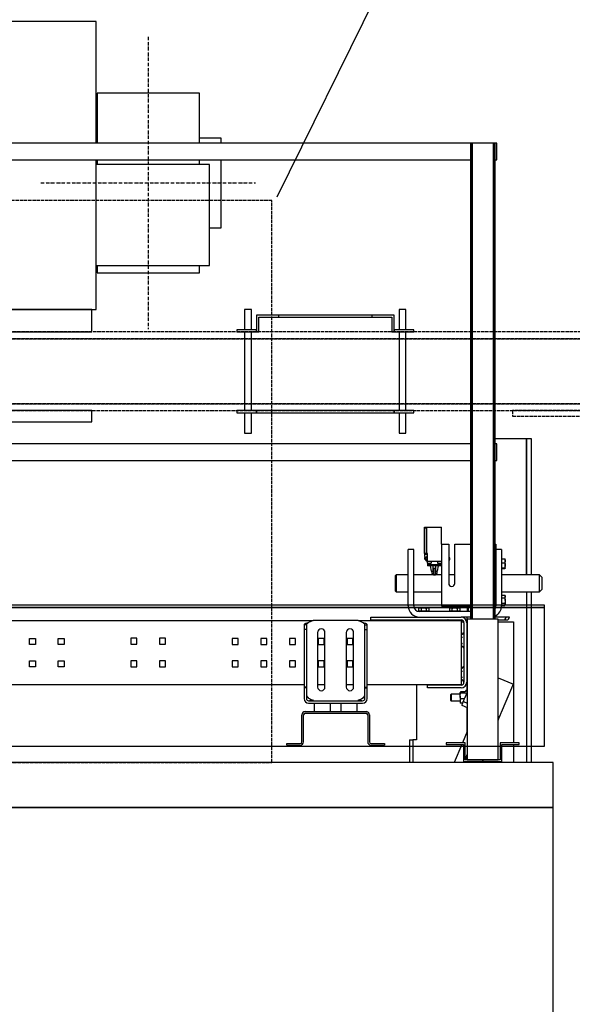
# Model space of a CAD drawing. Extents: x -30 to 50470, y -35 to 12430.
# Drawn here: x 16123 to 17106, y 9797 to 11549 of the extents above; entities that cross this region are included whole.
import ezdxf

# ---------------------------------------------------------------- set-up
doc = ezdxf.new("R2010")
doc.units = 0
doc.header["$LTSCALE"] = 0.5
doc.header["$MEASUREMENT"] = 0
doc.linetypes.add('ACAD_ISO02W100', pattern=[15, 12, -3])
doc.linetypes.add('ACAD_ISO10W100', pattern=[18.5, 12, -3, 0.5, -3])
doc.layers.get('0').update_dxf_attribs({"linetype": 'CONTINUOUS'})
doc.layers.get('DEFPOINTS').update_dxf_attribs({"linetype": 'CONTINUOUS'})
for name, color, linetype in [('1', 1, 'CONTINUOUS'), ('3', 5, 'ACAD_ISO02W100'), ('6', 7, 'CONTINUOUS'), ('7', 6, 'ACAD_ISO10W100'), ('9', 7, 'CONTINUOUS')]:
    doc.layers.add(name, color=color, linetype=linetype)
doc.styles.add('LD', font='ARIALUNI.TTF')
doc.dimstyles.new('LIFT', dxfattribs={"dimtxt": 2, "dimasz": 1.5, "dimexe": 0.6, "dimexo": 0, "dimgap": 0.5, "dimtad": 1, "dimdec": 0, "dimzin": 0, "dimdsep": 46, "dimtxsty": 'LD', "dimcen": 0, "dimdle": 3.5, "dimclrd": 1, "dimclre": 1, "dimclrt": 5, "dimadec": 0, "dimazin": 0, "dimtfac": 1, "dimtdec": 0, "dimtix": 1, "dimtmove": 1, "dimatfit": 3, "dimfxl": 1, "dimtfillclr": 256, "dimtolj": 1, "dimtzin": 0, "dimarcsym": 0})

# ---------------------------------------------------------------- blocks, each defined once
blk = doc.blocks.new('LD_20170331072113_00000003')
for p, q in [((-614.5, 287), (-614.5, 71)), ((-92.5, 287), (-614.5, 287)), ((-92.5, 71), (-92.5, 287)), ((-777, 197.5), (-777, -165.5)), ((-615, 197.5), (-777, 197.5)), ((-615, 71), (-615, 197.5)), ((-91, 80), (-92.5, 80)), ((-92.5, 80), (-92.5, 73.9)), ((-92.5, 73.9), (-92.5, 71)), ((129.5, 80), (91, 80)), ((129.5, 73.9), (129.5, 80)), ((129.5, 71), (129.5, 73.9)), ((-615, -165.5), (-615, 41)), ((-614.5, 41), (-614.5, -225)), ((-92.5, -225), (-92.5, 41)), ((-92.5, 41), (-92.5, 33)), ((129.5, 30.6), (129.5, 41)), ((109, 33), (-92.5, 33)), ((109, -147), (109, 33)), ((129.5, 0), (129.5, 30.6)), ((129.5, -30.6), (129.5, 0)), ((129.5, -56.6), (129.5, -30.6)), ((129.5, -73.9), (129.5, -56.6)), ((109, -80), (129.5, -80)), ((129.5, -80), (129.5, -73.9)), ((-92.5, -147), (109, -147)), ((-777, -165.5), (-677, -165.5)), ((-633, -165.5), (-615, -165.5)), ((-614.5, -225), (-92.5, -225))]:
    blk.add_line(p, q)
blk = doc.blocks.new('LD_20170331072113_00000004')
at = {"layer": '3'}
for p, q in [((2070, 140), (-150, 140)), ((2070, 140), (-150, 140)), ((-150, 128), (2070, 128)), ((2070, 128), (-150, 128)), ((-150, 128), (2070, 128)), ((2070, 128), (-150, 128)), ((-150, 12), (2070, 12)), ((2070, 12), (-150, 12)), ((-150, 12), (2070, 12)), ((2070, 12), (-150, 12)), ((-150, 0), (2070, 0)), ((-150, 0), (2070, 0)), ((1920, 0), (1670, 0)), ((1670, 0), (1670, -10)), ((1670, -10), (1920, -10))]:
    blk.add_line(p, q, dxfattribs=at)
blk = doc.blocks.new('LD_20170331072113_00000006')
for p, q in [((-91, 160), (-91, 147.8)), ((91, 160), (-91, 160)), ((91, 147.8), (91, 160)), ((-91, 147.8), (-91, 113.1)), ((91, 113.1), (91, 147.8)), ((-91, 113.1), (-91, 71)), ((91, 71), (91, 113.1)), ((-91, 41), (-91, 33)), ((91, 33), (91, 41)), ((-91, -147), (-91, -147.8)), ((-91, -147.8), (-91, -160)), ((91, -147.8), (91, -147)), ((91, -160), (91, -147.8)), ((-91, -160), (91, -160))]:
    blk.add_line(p, q)
at = {"layer": '7'}
for p, q in [((0, 260), (0, -260)), ((-191, 0), (191, 0))]:
    blk.add_line(p, q, dxfattribs=at)
blk = doc.blocks.new('LD_20170331072113_00000007')
for p, q in [((-547, 40), (-547, 0)), ((-100, 40), (-547, 40)), ((-100, 0), (-100, 40)), ((172, 40), (171.5, 40)), ((171.5, 40), (171.5, 4)), ((173.3, 40), (172, 40)), ((175.2, 40), (173.3, 40)), ((177.5, 40), (175.2, 40)), ((179.8, 40), (177.5, 40)), ((181.7, 40), (179.8, 40)), ((183, 40), (181.7, 40)), ((183.5, 40), (183, 40)), ((183.5, 4), (183.5, 40)), ((447, 40), (446.5, 40)), ((446.5, 40), (446.5, 4)), ((448.3, 40), (447, 40)), ((450.2, 40), (448.3, 40)), ((452.5, 40), (450.2, 40)), ((454.8, 40), (452.5, 40)), ((456.7, 40), (454.8, 40)), ((458, 40), (456.7, 40)), ((458.5, 40), (458, 40)), ((458.5, 4), (458.5, 40)), ((231.5, 30), (192.5, 30)), ((192.5, 30), (192.5, 0)), ((196.5, 26), (231.5, 26)), ((196.5, 0), (196.5, 26)), ((231.5, 30), (231.5, 26)), ((398.5, 30), (231.5, 30)), ((231.5, 26), (398.5, 26)), ((437.5, 30), (398.5, 30)), ((398.5, 26), (398.5, 30)), ((398.5, 26), (433.5, 26)), ((433.5, 26), (433.5, 0)), ((437.5, 0), (437.5, 30)), ((-547, 0), (-100, 0)), ((157.5, 4), (157.5, 0)), ((192.5, 4), (157.5, 4)), ((157.5, 0), (192.5, 0)), ((171.5, 0), (171.5, -140)), ((183.5, -140), (183.5, 0)), ((192.5, 0), (192.5, 4)), ((192.5, 0), (196.5, 0)), ((433.5, 0), (437.5, 0)), ((437.5, 4), (437.5, 0)), ((472.5, 4), (437.5, 4)), ((437.5, 0), (472.5, 0)), ((446.5, 0), (446.5, -140)), ((458.5, -140), (458.5, 0)), ((472.5, 0), (472.5, 4)), ((-547, -140), (-547, -160)), ((-100, -140), (-547, -140)), ((-100, -160), (-100, -140)), ((192.5, -140), (157.5, -140)), ((157.5, -140), (157.5, -144)), ((192.5, -144), (192.5, -140)), ((437.5, -140), (192.5, -140)), ((192.5, -140), (192.5, -144)), ((437.5, -144), (437.5, -140)), ((472.5, -140), (437.5, -140)), ((437.5, -140), (437.5, -144)), ((472.5, -144), (472.5, -140)), ((157.5, -144), (192.5, -144)), ((171.5, -144), (171.5, -180)), ((183.5, -180), (183.5, -144)), ((192.5, -144), (437.5, -144)), ((437.5, -144), (472.5, -144)), ((446.5, -144), (446.5, -180)), ((458.5, -180), (458.5, -144)), ((-547, -160), (-100, -160)), ((171.5, -180), (172, -180)), ((172, -180), (173.3, -180)), ((173.3, -180), (175.2, -180)), ((175.2, -180), (177.5, -180)), ((177.5, -180), (179.8, -180)), ((179.8, -180), (181.7, -180)), ((181.7, -180), (183, -180)), ((183, -180), (183.5, -180)), ((446.5, -180), (447, -180)), ((447, -180), (448.3, -180)), ((448.3, -180), (450.2, -180)), ((450.2, -180), (452.5, -180)), ((452.5, -180), (454.8, -180)), ((454.8, -180), (456.7, -180)), ((456.7, -180), (458, -180)), ((458, -180), (458.5, -180))]:
    blk.add_line(p, q)
blk = doc.blocks.new('LD_20170331072113_00000016')
for p, q in [((750, 2180), (-750, 2180)), ((750, 2100), (750, 2180)), ((750, 2100), (-750, 2100)), ((-750, 2100), (750, 2100)), ((750, 4), (750, 2100))]:
    blk.add_line(p, q)
blk = doc.blocks.new('LD_20170331072113_00000025')
at = {"layer": '3'}
for p, q in [((-350, 500), (-350, -500)), ((350, 500), (-350, 500)), ((350, -500), (350, 500)), ((-350, -500), (350, -500))]:
    blk.add_line(p, q, dxfattribs=at)
blk = doc.blocks.new('LD_20170331072113_00000028')
for p, q in [((103, 1102), (100, 1102)), ((100, 1102), (100, 1072)), ((106, 1102), (103, 1102)), ((103, 1102), (103, 255)), ((144, 1102), (106, 1102)), ((106, 1102), (106, 255)), ((106, 255), (106, 1102)), ((147, 1102), (144, 1102)), ((144, 1102), (144, 255)), ((144, 255), (144, 1102)), ((147, 255), (147, 1102)), ((1353, 1102), (147, 1102)), ((1356, 1102), (1353, 1102)), ((1353, 1102), (1353, 255)), ((1394, 1102), (1356, 1102)), ((1356, 1102), (1356, 255)), ((1356, 255), (1356, 1102)), ((1397, 1102), (1394, 1102)), ((1394, 1102), (1394, 255)), ((1394, 255), (1394, 1102)), ((1397, 255), (1397, 1102)), ((1400, 1102), (1397, 1102)), ((1400, 1072), (1400, 1102)), ((100, 1072), (103, 1072)), ((147, 1072), (1353, 1072)), ((1397, 1072), (1400, 1072)), ((103, 567), (100, 567)), ((100, 567), (100, 537)), ((1353, 567), (147, 567)), ((1400, 567), (1397, 567)), ((1400, 537), (1400, 567)), ((100, 537), (103, 537)), ((147, 537), (1353, 537)), ((1397, 537), (1400, 537)), ((152.5, 255), (97.5, 255)), ((97.5, 255), (97.5, 5)), ((152.5, 5), (152.5, 255)), ((1402.5, 255), (1347.5, 255)), ((1347.5, 255), (1347.5, 5)), ((1402.5, 5), (1402.5, 255)), ((60, 35), (60, 32)), ((94, 35), (60, 35)), ((60, 32), (91, 32)), ((91, 32), (91, 2)), ((94, 5), (94, 35)), ((190, 35), (156, 35)), ((156, 35), (156, 5)), ((159, 32), (190, 32)), ((159, 2), (159, 32)), ((190, 32), (190, 35)), ((1310, 35), (1310, 32)), ((1344, 35), (1310, 35)), ((1310, 32), (1341, 32)), ((1341, 32), (1341, 2)), ((1344, 5), (1344, 35)), ((1440, 35), (1406, 35)), ((1406, 35), (1406, 5)), ((1409, 32), (1440, 32)), ((1409, 2), (1409, 32)), ((1440, 32), (1440, 35)), ((91, 2), (125, 2)), ((125, 5), (94, 5)), ((97.5, 5), (152.5, 5)), ((156, 5), (125, 5)), ((125, 5), (125, 2)), ((125, 2), (125, 5)), ((125, 2), (159, 2)), ((1341, 2), (1375, 2)), ((1375, 5), (1344, 5)), ((1347.5, 5), (1402.5, 5)), ((1406, 5), (1375, 5)), ((1375, 5), (1375, 2)), ((1375, 2), (1375, 5)), ((1375, 2), (1409, 2))]:
    blk.add_line(p, q)
blk = doc.blocks.new('LD_20170331072113_00000029')
at = {"layer": '1'}
for p, q in [((535, 2460), (-1035, 2460)), ((-1035, 2456), (535, 2456)), ((535, 2456), (-1035, 2456)), ((535, 2456), (535, 2460)), ((535, 2209), (535, 2456)), ((-1035, 2209), (535, 2209))]:
    blk.add_line(p, q, dxfattribs=at)
blk = doc.blocks.new('*D403')
at = {"layer": '9', "color": 1, "lineweight": -2}
for p, q in [((16321.6, 10147.5), (14425.3, 10147.5)), ((14455.3, 8122.5), (14455.3, 10072.5)), ((16321.6, 8047.5), (14425.3, 8047.5))]:
    blk.add_line(p, q, dxfattribs=at)
at = {"layer": '9', "color": 1}
for points in [[(14442.8, 10072.5), (14467.8, 10072.5), (14455.3, 10147.5)], [(14442.8, 8122.5), (14467.8, 8122.5), (14455.3, 8047.5)]]:
    blk.add_solid(points, dxfattribs=at)
at = {"layer": 'DEFPOINTS', "color": 0}
for p in [(14455.3, 10147.5), (16321.6, 10147.5), (16321.6, 8047.5)]:
    blk.add_point(p, dxfattribs=at)
at = {"layer": '9', "color": 5, "insert": (14367.9, 9097.5), "char_height": 100, "attachment_point": 5, "rotation": 90, "style": 'LD'}
blk.add_mtext('\\A1;KABINENHÖHE  2100', dxfattribs=at)
blk = doc.blocks.new('LD_20170331072113_0000003A')
for p, q in [((1251.1, 10660.1), (1771.9, 11714.6)), ((1771.9, 11714.6), (2021.9, 11714.6))]:
    blk.add_line(p, q)
blk.add_solid([(1173.6, 10503.2), (1225, 10673), (1277.3, 10647.2), (1173.6, 10503.2)])
at = {"insert": (2071.9, 11714.6), "char_height": 100, "attachment_point": 4, "style": 'LD'}
blk.add_mtext('\\fArial Unicode MS|b0|i0|u0;\\C256;Schutzbereich\\P700x500xh1000.', dxfattribs=at)
blk = doc.blocks.new('LD_20170330135002_000000CB')
for p, q in [((32, 2615), (-24, 2615)), ((32, 2372.7), (32, 2615)), ((41, 2615), (32, 2615)), ((32, 2615), (32, 2372.7)), ((41, 2372.7), (41, 2615)), ((32, 2342.7), (32, 2039)), ((41, 2039), (41, 2342.7))]:
    blk.add_line(p, q)
blk = doc.blocks.new('CHASIS 1600 DR1 FLEX1000 ALZADO FRENTE')
at = {"color": 7, "linetype": 'Continuous'}
for p, q in [((23812.1, 30123), (23812.1, 30125)), ((23812.1, 30125), (23842.1, 30125)), ((23815.9, 30123), (23812.1, 30123)), ((23815.8, 30122.9), (23812.1, 30122.9)), ((23812.1, 30078.5), (23812.1, 30122.9)), ((23814.8, 30123), (23814.8, 30122.9)), ((23815.8, 30078.5), (23815.8, 30122.9)), ((23815.9, 30078), (23815.9, 30123)), ((23842.1, 30094.8), (23842.1, 30125)), ((23842.1, 30094.8), (23842.1, 29984.8)), ((23842.1, 30094.8), (23848.1, 30094.8)), ((23848.1, 30094.8), (23855.1, 30094.8)), ((23855.1, 30094.8), (23855.1, 30024.8)), ((23866.1, 30024.8), (23866.1, 30094.8)), ((23866.1, 30094.8), (23893.7, 30094.8)), ((23937.7, 30094.8), (23939.1, 30094.8)), ((23939.1, 30094.8), (23939.1, 30084.8)), ((23793.1, 30084.8), (23783.1, 30084.8)), ((23783.1, 29984.8), (23783.1, 30084.8)), ((23793.1, 29984.8), (23793.1, 30084.8)), ((23812.1, 30078.5), (23815.8, 30078.5)), ((23812.1, 30078), (23812.1, 30078.5)), ((23812.1, 30077), (23817.1, 30077)), ((23815.8, 30078), (23815.8, 30078.5)), ((23815.9, 30078), (23815.8, 30078)), ((23817.1, 30078), (23815.9, 30078)), ((23817.1, 30064.5), (23817.1, 30078)), ((23949.1, 30084.8), (23939.1, 30084.8)), ((23939.1, 30084.8), (23939.1, 29984.8)), ((23949.1, 30084.8), (23949.1, 29984.8)), ((23812.6, 30070.6), (23812.6, 30071.6)), ((23812.6, 30067.8), (23812.6, 30069.4)), ((23813, 30067.6), (23813.6, 30067.5)), ((23813.3, 30068.9), (23814.2, 30068.9)), ((23814.1, 30069.1), (23814.1, 30069.4)), ((23814.1, 30069.1), (23814.1, 30069)), ((23814.1, 30067.7), (23814.1, 30068.1)), ((23814.1, 30067.7), (23814.1, 30067.6)), ((23814.4, 30065.6), (23814.7, 30065.6)), ((23814.5, 30065.4), (23814.4, 30065.6)), ((23814.8, 30064.9), (23815.1, 30064.9)), ((23817.1, 30072.5), (23815.6, 30072.5)), ((23815.6, 30064.5), (23817.1, 30064.5)), ((23817.1, 30064.5), (23842.1, 30064.5)), ((23817.1, 30060.5), (23817.1, 30064.5)), ((23817.1, 30060.5), (23824.1, 30060.5)), ((23817.1, 30060.5), (23817.1, 30057.5)), ((23824.1, 30064.5), (23824.1, 30060.5)), ((23835.1, 30064.5), (23835.1, 30060.5)), ((23835.1, 30060.5), (23842.1, 30060.5)), ((23842.1, 30057.5), (23842.1, 30060.5)), ((23857.1, 30070.5), (23855.1, 30070.5)), ((23855.1, 30066.5), (23857.1, 30066.5)), ((23857.1, 30066.5), (23857.1, 30070.5)), ((23949.7, 30067.8), (23949.1, 30067.8)), ((23949.7, 30065), (23949.7, 30068.5)), ((23949.7, 30068.5), (23954.8, 30068.5)), ((23949.7, 30061.4), (23949.7, 30065)), ((23949.7, 30061.4), (23954.8, 30061.4)), ((23949.7, 30057.1), (23949.7, 30061.4)), ((23955.5, 30065), (23955.5, 30067.8)), ((23955.5, 30057.1), (23955.5, 30065)), ((23817.1, 30057.5), (23817.1, 30056)), ((23842.1, 30057.5), (23817.1, 30057.5)), ((23842.1, 30056), (23817.1, 30056)), ((23822.1, 30056), (23824.1, 30046.5)), ((23824.1, 30046.5), (23827.6, 30046.5)), ((23824.9, 30046.5), (23824.9, 30042.3)), ((23827.9, 30042.3), (23824.9, 30042.3)), ((23827.9, 30048.7), (23827.6, 30048.7)), ((23831.4, 30051), (23827.9, 30051)), ((23827.9, 30051), (23827.9, 30040)), ((23831.4, 30040), (23831.4, 30051)), ((23831.7, 30048.7), (23831.4, 30048.7)), ((23834.4, 30042.3), (23831.4, 30042.3)), ((23831.7, 30046.5), (23835.1, 30046.5)), ((23834.4, 30042.3), (23834.4, 30046.5)), ((23835.1, 30046.5), (23837.1, 30056)), ((23949.1, 30051.8), (23949.7, 30051.8)), ((23949.7, 30052.7), (23949.7, 30057.1)), ((23949.7, 30052.7), (23954.8, 30052.7)), ((23949.7, 30051.9), (23949.7, 30052.7)), ((23949.7, 30051.1), (23949.7, 30051.9)), ((23949.7, 30051.1), (23954.8, 30051.1)), ((23955.5, 30051.9), (23955.5, 30057.1)), ((23761.5, 30039.8), (23760.5, 30038.8)), ((23760.5, 30010.8), (23760.5, 30038.8)), ((23783.1, 30039.8), (23761.5, 30039.8)), ((23761.5, 30039.8), (23761.5, 30009.8)), ((23842.1, 30039.8), (23793.1, 30039.8)), ((23827.9, 30040), (23831.4, 30040)), ((23866.1, 30039.8), (23855.1, 30039.8)), ((24016.5, 30039.8), (23949.1, 30039.8)), ((24020.5, 30035.8), (24016.5, 30039.8)), ((24016.5, 30009.8), (24016.5, 30039.8)), ((24020.5, 30035.8), (24020.5, 30013.8)), ((23760.5, 30010.8), (23761.5, 30009.8)), ((23761.5, 30009.8), (23783.1, 30009.8)), ((23793.1, 30009.8), (23842.1, 30009.8)), ((23949.1, 30009.8), (24016.5, 30009.8)), ((24016.5, 30009.8), (24020.5, 30013.8)), ((23949.7, 30002.8), (23949.1, 30002.8)), ((23949.7, 30001.4), (23949.7, 30004)), ((23949.7, 30004), (23954.8, 30004)), ((23949.7, 29998.8), (23949.7, 30001.4)), ((23949.7, 29998.8), (23954.8, 29998.8)), ((23949.7, 29994.2), (23949.7, 29998.8)), ((23949.7, 29989.6), (23949.7, 29994.2)), ((23949.7, 29989.6), (23954.8, 29989.6)), ((23949.7, 29987.6), (23949.7, 29989.6)), ((23955, 30003.6), (23954.8, 30004)), ((23955.5, 30002.8), (23955, 30003.7)), ((23955.5, 30001.4), (23955.5, 30002.8)), ((23955.5, 29994.2), (23955.5, 30001.4)), ((23955.5, 29994.2), (23955.5, 29987.6)), ((23803.1, 29981.2), (23801.9, 29980.5)), ((23801.9, 29975.4), (23801.9, 29980.5)), ((23804.2, 29975.4), (23801.9, 29975.4)), ((23804.2, 29981.2), (23803.1, 29981.2)), ((23803.1, 29975.4), (23803.1, 29974.8)), ((23893.7, 29974.8), (23803.1, 29974.8)), ((23811.1, 29981.2), (23804.2, 29981.2)), ((23806.5, 29975.4), (23804.2, 29975.4)), ((23806.5, 29975.4), (23806.5, 29980.5)), ((23811.1, 29975.4), (23806.5, 29975.4)), ((23811.1, 29981.2), (23818.1, 29981.2)), ((23815.8, 29975.4), (23811.1, 29975.4)), ((23815.8, 29975.4), (23815.8, 29980.5)), ((23818.1, 29975.4), (23815.8, 29975.4)), ((23819.1, 29981.2), (23818.1, 29981.2)), ((23820.4, 29975.4), (23818.1, 29975.4)), ((23820.4, 29980.5), (23819.1, 29981.2)), ((23819.1, 29974.8), (23819.1, 29975.4)), ((23820.4, 29975.4), (23820.4, 29980.5)), ((23842.1, 29984.8), (23848.1, 29984.8)), ((23848.1, 29984.8), (23893.7, 29984.8)), ((23858.1, 29981.2), (23856.9, 29980.5)), ((23856.9, 29975.4), (23856.9, 29980.5)), ((23859.2, 29975.4), (23856.9, 29975.4)), ((23859.2, 29981.2), (23858.1, 29981.2)), ((23858.1, 29975.4), (23858.1, 29974.8)), ((23866.1, 29981.2), (23859.2, 29981.2)), ((23861.5, 29975.4), (23859.2, 29975.4)), ((23861.5, 29975.4), (23861.5, 29980.5)), ((23866.1, 29975.4), (23861.5, 29975.4)), ((23866.1, 29981.2), (23873.1, 29981.2)), ((23870.8, 29975.4), (23866.1, 29975.4)), ((23870.8, 29975.4), (23870.8, 29980.5)), ((23873.1, 29975.4), (23870.8, 29975.4)), ((23874.1, 29981.2), (23873.1, 29981.2)), ((23875.4, 29975.4), (23873.1, 29975.4)), ((23875.4, 29980.5), (23874.1, 29981.2)), ((23874.1, 29974.8), (23874.1, 29975.4)), ((23875.4, 29975.4), (23875.4, 29980.5)), ((23888.8, 29974.8), (23888.8, 29984.8)), ((23890.3, 29974.8), (23890.3, 29984.8)), ((23937.7, 29984.8), (23939.1, 29984.8)), ((23949.1, 29986.8), (23949.7, 29986.8)), ((23949.7, 29985.6), (23949.7, 29987.6)), ((23949.7, 29985.6), (23954.8, 29985.6)), ((23955, 29985.9), (23955.5, 29986.8)), ((23955.5, 29986.8), (23955.5, 29987.6)), ((23027.5, 29958.8), (23614, 29958.8)), ((23614, 29958.8), (23606, 29955.1)), ((23694, 29958.8), (23614, 29958.8)), ((23702, 29955.1), (23694, 29958.8)), ((23694, 29958.8), (23877.2, 29958.8)), ((23716.5, 29959.8), (23716.5, 29964.8)), ((23716.5, 29964.8), (23877.2, 29964.8)), ((23716.5, 29959.8), (23877.2, 29959.8)), ((23893.7, 29964.8), (23877.2, 29964.8)), ((23877.2, 29958.8), (23877.2, 29948.8)), ((23877.2, 29957.5), (23878.5, 29958)), ((23877.2, 29956.6), (23880.7, 29956.6)), ((23880.7, 29956.6), (23881.9, 29956.6)), ((23882.2, 29954.8), (23882.2, 29848.8)), ((23887.1, 29956.6), (23887.2, 29956.6)), ((23887.2, 29964.8), (23887.2, 29954.8)), ((23887.2, 29954.8), (23887.2, 29848.8)), ((23957.2, 29964.8), (23937.7, 29964.8)), ((23943.2, 29959.8), (23952.2, 29959.8)), ((23943.2, 29956.6), (23957.7, 29956.6)), ((23952.2, 29959.8), (23958.2, 29959.8)), ((23963.2, 29964.8), (23957.2, 29964.8)), ((23957.7, 29956.6), (23970.2, 29956.6)), ((23970.2, 29956.6), (23970.2, 29741.1)), ((23602, 29951.1), (23598, 29951.1)), ((23598, 29951.1), (23598, 29942.5)), ((23602, 29942.5), (23598, 29942.5)), ((23598, 29942.5), (23598, 29840.3)), ((23602, 29951.1), (23602, 29942.5)), ((23602, 29942.5), (23602, 29840.3)), ((23622, 29937.3), (23622, 29840.3)), ((23635, 29840.3), (23635, 29937.3)), ((23673, 29937.3), (23673, 29840.3)), ((23686, 29840.3), (23686, 29937.3)), ((23706, 29942.5), (23706, 29951.1)), ((23706, 29951.1), (23710, 29951.1)), ((23706, 29942.5), (23710, 29942.5)), ((23706, 29840.3), (23706, 29942.5)), ((23710, 29942.5), (23710, 29951.1)), ((23710, 29840.3), (23710, 29942.5)), ((23877.2, 29948.8), (23877.2, 29854.8)), ((23109.7, 29916.3), (23109.7, 29926.8)), ((23109.7, 29926.8), (23120.2, 29926.8)), ((23120.2, 29926.8), (23120.2, 29916.3)), ((23160.7, 29926.8), (23171.2, 29926.8)), ((23160.7, 29916.3), (23160.7, 29926.8)), ((23171.2, 29926.8), (23171.2, 29916.3)), ((23300.5, 29927), (23290, 29927)), ((23290, 29927), (23290, 29916.5)), ((23300.5, 29916.5), (23300.5, 29927)), ((23351.5, 29927), (23341, 29927)), ((23341, 29927), (23341, 29916.5)), ((23351.5, 29916.5), (23351.5, 29927)), ((23480.7, 29926.8), (23470.2, 29926.8)), ((23470.2, 29926.8), (23470.2, 29916.3)), ((23480.7, 29916.3), (23480.7, 29926.8)), ((23521.2, 29926.8), (23521.2, 29916.3)), ((23531.7, 29926.8), (23521.2, 29926.8)), ((23531.7, 29916.3), (23531.7, 29926.8)), ((23572.2, 29926.8), (23572.2, 29916.3)), ((23582.7, 29926.8), (23572.2, 29926.8)), ((23582.7, 29916.3), (23582.7, 29926.8)), ((23623.2, 29926.8), (23623.2, 29916.3)), ((23633.7, 29926.8), (23623.2, 29926.8)), ((23633.7, 29916.3), (23633.7, 29926.8)), ((23684.7, 29926.8), (23674.2, 29926.8)), ((23674.2, 29926.8), (23674.2, 29916.3)), ((23684.7, 29916.3), (23684.7, 29926.8)), ((23879.2, 29934), (23877.2, 29934)), ((23879.2, 29928.4), (23877.2, 29928.4)), ((23880.4, 29936), (23879.9, 29934.5)), ((23879.9, 29934.3), (23879.9, 29934.5)), ((23120.2, 29916.3), (23109.7, 29916.3)), ((23171.2, 29916.3), (23160.7, 29916.3)), ((23290, 29916.5), (23300.5, 29916.5)), ((23341, 29916.5), (23351.5, 29916.5)), ((23470.2, 29916.3), (23480.7, 29916.3)), ((23521.2, 29916.3), (23531.7, 29916.3)), ((23572.2, 29916.3), (23582.7, 29916.3)), ((23623.2, 29916.3), (23633.7, 29916.3)), ((23674.2, 29916.3), (23684.7, 29916.3)), ((23879.2, 29918), (23877.2, 29918)), ((23879.2, 29913.2), (23877.2, 29913.2)), ((23879.8, 29912.8), (23880.4, 29911.2)), ((23879.9, 29912.8), (23879.9, 29912.6)), ((23109.7, 29876.3), (23109.7, 29886.8)), ((23109.7, 29886.8), (23120.2, 29886.8)), ((23120.2, 29886.8), (23120.2, 29876.3)), ((23160.7, 29876.3), (23160.7, 29886.8)), ((23160.7, 29886.8), (23171.2, 29886.8)), ((23171.2, 29886.8), (23171.2, 29876.3)), ((23300.5, 29887), (23290, 29887)), ((23290, 29887), (23290, 29876.5)), ((23300.5, 29876.5), (23300.5, 29887)), ((23351.5, 29887), (23341, 29887)), ((23341, 29887), (23341, 29876.5)), ((23351.5, 29876.5), (23351.5, 29887)), ((23480.7, 29886.8), (23470.2, 29886.8)), ((23470.2, 29886.8), (23470.2, 29876.3)), ((23480.7, 29876.3), (23480.7, 29886.8)), ((23521.2, 29886.8), (23521.2, 29876.3)), ((23531.7, 29886.8), (23521.2, 29886.8)), ((23531.7, 29876.3), (23531.7, 29886.8)), ((23572.2, 29886.8), (23572.2, 29876.3)), ((23582.7, 29886.8), (23572.2, 29886.8)), ((23582.7, 29876.3), (23582.7, 29886.8)), ((23633.7, 29886.8), (23623.2, 29886.8)), ((23623.2, 29886.8), (23623.2, 29876.3)), ((23633.7, 29876.3), (23633.7, 29886.8)), ((23684.7, 29886.8), (23674.2, 29886.8)), ((23674.2, 29886.8), (23674.2, 29876.3)), ((23684.7, 29876.3), (23684.7, 29886.8)), ((23120.2, 29876.3), (23109.7, 29876.3)), ((23171.2, 29876.3), (23160.7, 29876.3)), ((23290, 29876.5), (23300.5, 29876.5)), ((23341, 29876.5), (23351.5, 29876.5)), ((23470.2, 29876.3), (23480.7, 29876.3)), ((23521.2, 29876.3), (23531.7, 29876.3)), ((23572.2, 29876.3), (23582.7, 29876.3)), ((23623.2, 29876.3), (23633.7, 29876.3)), ((23674.2, 29876.3), (23684.7, 29876.3)), ((23879.2, 29873.9), (23877.2, 29873.9)), ((23879.2, 29873.9), (23877.2, 29873.9)), ((23879.2, 29867.9), (23877.2, 29867.9)), ((23880.4, 29876), (23879.9, 29874.4)), ((23879.2, 29857.5), (23877.2, 29857.5)), ((23877.2, 29854.8), (23877.2, 29844.8)), ((23879.2, 29853.2), (23877.2, 29853.2)), ((23879.2, 29853.2), (23877.2, 29853.2)), ((23879.7, 29853.1), (23880.4, 29851.2)), ((23887.2, 29848.8), (23887.2, 29829.1)), ((23943.2, 29857), (23970.1, 29845.7)), ((23043.5, 29844.8), (23598, 29844.8)), ((23602, 29840.3), (23598, 29840.3)), ((23598, 29840.3), (23598, 29838.8)), ((23602, 29838.8), (23598, 29838.8)), ((23598, 29838.8), (23598, 29819.8)), ((23602, 29840.3), (23602, 29838.8)), ((23602, 29838.8), (23602, 29819.8)), ((23622, 29844.8), (23635, 29844.8)), ((23673, 29844.8), (23686, 29844.8)), ((23706, 29840.3), (23710, 29840.3)), ((23706, 29838.8), (23706, 29840.3)), ((23706, 29838.8), (23710, 29838.8)), ((23706, 29819.8), (23706, 29838.8)), ((23710, 29844.8), (23877.2, 29844.8)), ((23710, 29838.8), (23710, 29840.3)), ((23710, 29819.8), (23710, 29838.8)), ((23797.7, 29844.8), (23797.7, 29746.6)), ((23817.2, 29838.8), (23817.2, 29843.8)), ((23877.2, 29843.8), (23817.2, 29843.8)), ((23877.2, 29838.8), (23817.2, 29838.8)), ((23876.4, 29831.6), (23876.4, 29831.4)), ((23884.2, 29831.6), (23876.4, 29831.6)), ((23884.2, 29831.5), (23876.4, 29831.5)), ((23885.4, 29834), (23884.5, 29831.3)), ((23884.6, 29831.3), (23884.6, 29831.3)), ((23884.7, 29823), (23888.2, 29831.3)), ((23949.2, 29795.9), (23967.4, 29839.2)), ((23606, 29820.8), (23607.5, 29819.8)), ((23606, 29815.8), (23702, 29815.8)), ((23700.5, 29819.8), (23702, 29820.8)), ((23859.2, 29827.6), (23858.2, 29826.6)), ((23858.2, 29826.6), (23858.2, 29816.5)), ((23858.2, 29816.5), (23859.2, 29815.6)), ((23875.2, 29827.6), (23859.2, 29827.6)), ((23859.2, 29827.6), (23859.2, 29815.6)), ((23859.2, 29815.6), (23875.2, 29815.6)), ((23875.4, 29830.8), (23875.2, 29830.6)), ((23875.2, 29830.6), (23875.2, 29830.4)), ((23875.2, 29824.3), (23875.2, 29830.4)), ((23875.2, 29824.3), (23875.2, 29815.5)), ((23875.2, 29815.5), (23875.2, 29812.6)), ((23884.2, 29829.2), (23876.4, 29829.2)), ((23883.2, 29819.3), (23876.4, 29819.3)), ((23881.2, 29814.7), (23888.2, 29811.7)), ((23600, 29796.8), (23708, 29796.8)), ((23606, 29811.8), (23702, 29811.8)), ((23616, 29811.8), (23616, 29796.8)), ((23645, 29796.8), (23645, 29811.8)), ((23663, 29811.8), (23663, 29796.8)), ((23692, 29796.8), (23692, 29811.8)), ((23875.2, 29812.6), (23875.4, 29812.3)), ((23875.4, 29812.3), (23875.5, 29812.3)), ((23879.9, 29811.7), (23876.4, 29811.7)), ((23879.9, 29811.6), (23876.4, 29811.6)), ((23878.5, 29808.2), (23888.2, 29804.1)), ((23887.2, 29804.5), (23887.2, 29759.2)), ((23594, 29742.8), (23594, 29790.8)), ((23597, 29742.8), (23597, 29790.8)), ((23600, 29793.8), (23708, 29793.8)), ((23711, 29790.8), (23711, 29742.8)), ((23714, 29790.8), (23714, 29742.8)), ((23943.2, 29788.7), (23945.7, 29787.6)), ((23888.2, 29761.5), (23879.6, 29741.1)), ((23785.2, 29746.6), (23785.2, 29706.1)), ((23785.2, 29746.6), (23791.2, 29746.6)), ((23791.2, 29746.6), (23791.2, 29706.1)), ((23797.7, 29746.6), (23791.2, 29746.6)), ((23567, 29739.8), (23591, 29739.8)), ((23567, 29736.8), (23567, 29739.8)), ((23567, 29736.8), (23591, 29736.8)), ((23717, 29739.8), (23741, 29739.8)), ((23717, 29736.8), (23741, 29736.8)), ((23741, 29739.8), (23741, 29736.8)), ((23878.4, 29738.1), (23864.9, 29706.1)), ((23970.2, 29738.1), (23970.2, 29706.1)), ((23884.7, 29711.8), (23888.2, 29720.1)), ((23887.2, 29717.9), (23887.2, 29711.1)), ((23882.3, 29706.1), (23883.1, 29708.1)), ((23887.2, 29708.1), (23887.2, 29706.1))]:
    blk.add_line(p, q, dxfattribs=at)
at = {"color": 7, "linetype": 'Continuous', "flags": 128}
for points in [[(23967.4, 29839.2), (23967.9, 29840.5), (23968.4, 29841.7), (23968.9, 29842.8), (23969.3, 29843.8), (23969.7, 29844.6), (23969.9, 29845.2), (23970.1, 29845.6), (23970.1, 29845.7)], [(23878.5, 29808.2), (23879, 29809.5), (23879.5, 29810.7), (23880, 29811.8), (23880.4, 29812.8), (23880.7, 29813.6), (23881, 29814.2), (23881.1, 29814.5), (23881.2, 29814.7)], [(23881.2, 29814.7), (23881.3, 29814.8), (23881.5, 29815.3), (23881.8, 29816.1), (23882.2, 29817.1), (23882.7, 29818.4), (23883.3, 29819.8), (23884, 29821.4), (23884.7, 29823)], [(23943, 29781.1), (23943.6, 29782.4), (23944.1, 29783.6), (23944.5, 29784.7), (23945, 29785.7), (23945.3, 29786.5), (23945.5, 29787.1), (23945.7, 29787.5), (23945.7, 29787.6)], [(23945.7, 29787.6), (23945.8, 29787.8), (23946, 29788.2), (23946.3, 29789), (23946.8, 29790), (23947.3, 29791.3), (23947.9, 29792.7), (23948.6, 29794.3), (23949.2, 29795.9)]]:
    blk.add_lwpolyline(points, dxfattribs=at)
at = {"color": 7, "linetype": 'Continuous'}
for centre, radius, start, end in [((23842.7, 30077.2), 30.6, 178.4892, 180.4534), ((23816.3, 30070), 4.23, 151.0709, 171.798), ((23816.3, 30070), 4.23, 188.1886, 211.2539), ((23842.7, 30077.2), 30.6, 186.4169, 195.7573), ((23813.1, 30068.1), 0.5, 208.6791, 265), ((23820.5, 30068.6), 6.45, 162.1183, 172.2812), ((23814.6, 30068.1), 1.08, 101.1135, 115.2942), ((23814.6, 30069.9), 1.06, 244.5298, 258.9651), ((23814.6, 30067.1), 1.08, 101.1135, 115.2942), ((23820.5, 30068.6), 6.45, 187.7188, 197.8817), ((23820.5, 30068.5), 6.44, 187.7151, 197.8855), ((23820.5, 30068.5), 6.5, 143.6416, 162.093), ((23814.4, 30070.5), 0.0361, 118.8141, 205.9213), ((23821.5, 30068.7), 7.14, 175.873, 184.127), ((23821.3, 30068.4), 6.99, 178.7738, 181.7999), ((23814.4, 30066.5), 0.0695, 137.9767, 189.4486), ((23820.5, 30068.5), 6.5, 197.907, 216.3584), ((23815.6, 30072.2), 0.36, 90, 143.6416), ((23815.6, 30064.9), 0.36, 216.3584, 270), ((23860.6, 30024.8), 5.5, 180, 0), ((23803.1, 29984.8), 20, 180, 270), ((23803.1, 29984.8), 10, 180, 270), ((23929.1, 29984.8), 10, 328.7597, 0), ((23929.1, 29984.8), 20, 295.309, 0), ((23799.1, 29958.8), 0.928, 90, 184.451), ((23823.2, 29958.8), 0.928, 355.549, 90), ((23854.1, 29958.8), 0.928, 90, 184.451), ((23877.2, 29954.8), 10, 0, 90), ((23877.2, 29954.8), 5, 0, 90), ((23878.2, 29958.8), 0.928, 290, 44.9028), ((23952.2, 29964.8), 5, 270, 0), ((23958.2, 29964.8), 5, 270, 0), ((23628.5, 29937.3), 6.5, 0, 180), ((23679.5, 29937.3), 6.5, 0, 180), ((23881.3, 29935.6), 0.928, 0, 160), ((23881.3, 29911.5), 0.928, 200, 0), ((23887.2, 29899.8), 5, 270, 280.9528), ((23881.3, 29875.6), 0.928, 0, 160), ((23877.2, 29848.8), 10, 270, 0), ((23877.2, 29848.8), 5, 270, 0), ((23881.3, 29851.5), 0.928, 200, 0), ((23628.5, 29840.3), 6.5, 180, 0), ((23679.5, 29840.3), 6.5, 180, 0), ((23886.3, 29833.6), 0.928, 0, 160), ((23606, 29819.8), 8, 180, 270), ((23606, 29819.8), 4, 180, 270), ((23702, 29819.8), 8, 270, 0), ((23702, 29819.8), 4, 270, 0), ((23600, 29790.8), 6, 90, 180), ((23708, 29790.8), 6, 0, 90), ((23600, 29790.8), 3, 90, 180), ((23708, 29790.8), 3, 0, 90), ((23591, 29742.8), 3, 270, 0), ((23591, 29742.8), 6, 270, 0), ((23717, 29742.8), 6, 180, 270), ((23717, 29742.8), 3, 180, 270), ((23886.3, 29705.6), 0.928, 27.467, 152.533)]:
    blk.add_arc(centre, radius, start, end, dxfattribs=at)
for points, knots in [([(23812.1, 30077), (23812.1, 30076.9), (23812.1, 30076.6), (23812.2, 30075.7), (23812.2, 30074.6), (23812.3, 30074), (23812.3, 30073.8)], [0, 0, 0, 0, 0.2255, 0.559945, 0.893571, 1, 1, 1, 1]), ([(23812.1, 30070.6), (23812.1, 30070.6), (23812.1, 30070.6), (23812.3, 30070.6), (23812.6, 30070.6), (23812.6, 30070.6)], [0, 0, 0, 0, 0.2732272, 0.8279946, 1, 1, 1, 1]), ([(23812.6, 30069.4), (23812.6, 30069.4), (23812.3, 30069.4), (23812.1, 30069.4), (23812.1, 30069.4), (23812.1, 30069.4), (23812.1, 30069.4)], [0, 0, 0, 0, 0.15302, 0.79016, 0.997614, 1, 1, 1, 1]), ([(23812.6, 30070.6), (23812.7, 30070.6), (23812.7, 30070.6), (23812.8, 30070.6), (23813, 30070.6), (23813, 30070.6), (23813, 30070.6)], [0, 0, 0, 0, 0.339118, 0.56393, 0.894499, 1, 1, 1, 1]), ([(23813, 30069.4), (23813, 30069.4), (23812.9, 30069.4), (23812.8, 30069.4), (23812.7, 30069.4), (23812.7, 30069.4), (23812.6, 30069.4)], [0, 0, 0, 0, 0.251523, 0.436426, 0.779183, 1, 1, 1, 1]), ([(23814.4, 30065.6), (23814.1, 30066.5), (23813.7, 30067.6), (23813.3, 30068.8), (23813.3, 30068.9)], [0, 0, 0, 0, 0.933242, 1, 1, 1, 1]), ([(23814.8, 30065), (23814.8, 30065), (23814.8, 30064.9), (23814.7, 30065.1), (23814.6, 30065.3), (23814.5, 30065.4)], [0, 0, 0, 0, 0.165958, 0.511388, 1, 1, 1, 1]), ([(23954.8, 30068.5), (23955, 30067.9), (23955.4, 30066.7), (23955.5, 30065.6), (23955.5, 30065)], [0, 0, 0, 0, 0.495445, 1, 1, 1, 1]), ([(23955.5, 30067.6), (23955.5, 30067.7), (23955.5, 30067.8), (23955.4, 30068.1), (23955, 30068.3), (23954.8, 30068.5)], [0, 0, 0, 0, 0.070129, 0.530809, 1, 1, 1, 1]), ([(23955.5, 30065), (23955.5, 30064.9), (23955.5, 30064.2), (23955.4, 30063), (23955, 30062), (23954.8, 30061.4)], [0, 0, 0, 0, 0.07012, 0.53078, 1, 1, 1, 1]), ([(23954.8, 30061.4), (23955.1, 30060.3), (23955.5, 30058.9), (23955.5, 30057.4), (23955.5, 30057.1)], [0, 0, 0, 0, 0.785647, 1, 1, 1, 1]), ([(23827.6, 30046.5), (23827.6, 30048.8), (23827.6, 30052), (23827.6, 30055.2), (23827.6, 30056)], [0, 0, 0, 0, 0.725864, 1, 1, 1, 1]), ([(23831.7, 30056), (23831.7, 30055.2), (23831.7, 30052), (23831.7, 30048.8), (23831.7, 30046.5)], [0, 0, 0, 0, 0.2735688, 1, 1, 1, 1]), ([(23955.5, 30057.1), (23955.4, 30055.9), (23955.3, 30054.4), (23954.9, 30053), (23954.8, 30052.7)], [0, 0, 0, 0, 0.811338, 1, 1, 1, 1]), ([(23954.8, 30052.7), (23955, 30052.6), (23955.4, 30052.3), (23955.5, 30052), (23955.5, 30051.9)], [0, 0, 0, 0, 0.495452, 1, 1, 1, 1]), ([(23955.5, 30051.9), (23955.5, 30051.9), (23955.5, 30051.7), (23955.4, 30051.4), (23955, 30051.2), (23954.8, 30051.1)], [0, 0, 0, 0, 0.070045, 0.530762, 1, 1, 1, 1]), ([(23954.8, 30004), (23955, 30003.6), (23955.4, 30002.7), (23955.5, 30001.8), (23955.5, 30001.4)], [0, 0, 0, 0, 0.495465, 1, 1, 1, 1]), ([(23955.5, 30001.4), (23955.5, 30001.3), (23955.5, 30000.9), (23955.4, 30000), (23955, 29999.2), (23954.8, 29998.8)], [0, 0, 0, 0, 0.070159, 0.53083, 1, 1, 1, 1]), ([(23954.8, 29998.8), (23954.9, 29998.5), (23955.3, 29997), (23955.4, 29995.4), (23955.5, 29994.2)], [0, 0, 0, 0, 0.188694, 1, 1, 1, 1]), ([(23955.5, 29994.2), (23955.5, 29993.8), (23955.5, 29992.3), (23955.1, 29990.8), (23954.8, 29989.6)], [0, 0, 0, 0, 0.214387, 1, 1, 1, 1]), ([(23954.8, 29989.6), (23955, 29989.2), (23955.4, 29988.6), (23955.5, 29987.9), (23955.5, 29987.6)], [0, 0, 0, 0, 0.495453, 1, 1, 1, 1]), ([(23801.9, 29980.5), (23802.3, 29980.7), (23803, 29981.1), (23803.8, 29981.1), (23804.2, 29981.2)], [0, 0, 0, 0, 0.49546, 1, 1, 1, 1]), ([(23804.2, 29981.2), (23804.3, 29981.2), (23804.7, 29981.2), (23805.5, 29981), (23806.2, 29980.6), (23806.5, 29980.5)], [0, 0, 0, 0, 0.070039, 0.530792, 1, 1, 1, 1]), ([(23806.5, 29980.5), (23806.8, 29980.5), (23808.3, 29981), (23809.9, 29981.1), (23811.1, 29981.2)], [0, 0, 0, 0, 0.188706, 1, 1, 1, 1]), ([(23811.1, 29981.2), (23811.5, 29981.2), (23813, 29981.1), (23814.6, 29980.8), (23815.8, 29980.5)], [0, 0, 0, 0, 0.214383, 1, 1, 1, 1]), ([(23815.8, 29980.5), (23816.1, 29980.7), (23816.9, 29981.1), (23817.7, 29981.1), (23818.1, 29981.2)], [0, 0, 0, 0, 0.49546, 1, 1, 1, 1]), ([(23818.1, 29981.2), (23818.1, 29981.2), (23818.5, 29981.2), (23819.3, 29981), (23820, 29980.6), (23820.4, 29980.5)], [0, 0, 0, 0, 0.070127, 0.530792, 1, 1, 1, 1]), ([(23856.9, 29980.5), (23857.3, 29980.7), (23858, 29981.1), (23858.8, 29981.1), (23859.2, 29981.2)], [0, 0, 0, 0, 0.49546, 1, 1, 1, 1]), ([(23859.2, 29981.2), (23859.3, 29981.2), (23859.7, 29981.2), (23860.5, 29981), (23861.2, 29980.6), (23861.5, 29980.5)], [0, 0, 0, 0, 0.070039, 0.530792, 1, 1, 1, 1]), ([(23861.5, 29980.5), (23861.8, 29980.5), (23863.3, 29981), (23864.9, 29981.1), (23866.1, 29981.2)], [0, 0, 0, 0, 0.188694, 1, 1, 1, 1]), ([(23866.1, 29981.2), (23866.5, 29981.2), (23868, 29981.1), (23869.6, 29980.8), (23870.8, 29980.5)], [0, 0, 0, 0, 0.214383, 1, 1, 1, 1]), ([(23870.8, 29980.5), (23871.1, 29980.7), (23871.9, 29981.1), (23872.7, 29981.1), (23873.1, 29981.2)], [0, 0, 0, 0, 0.49546, 1, 1, 1, 1]), ([(23873.1, 29981.2), (23873.1, 29981.2), (23873.5, 29981.2), (23874.3, 29981), (23875, 29980.6), (23875.4, 29980.5)], [0, 0, 0, 0, 0.070127, 0.530792, 1, 1, 1, 1]), ([(23955.5, 29987.6), (23955.5, 29987.5), (23955.5, 29987.2), (23955.4, 29986.5), (23955, 29985.9), (23954.8, 29985.6)], [0, 0, 0, 0, 0.070132, 0.530856, 1, 1, 1, 1]), ([(23606, 29955.1), (23604.9, 29954.8), (23602.8, 29954.1), (23600.2, 29953.1), (23598.3, 29952.1), (23598.1, 29951.4), (23598, 29951.1)], [0, 0, 0, 0, 0.250001, 0.500004, 0.749994, 1, 1, 1, 1]), ([(23606, 29955.1), (23605.5, 29954.8), (23604.4, 29954.1), (23603.1, 29953.1), (23602.2, 29952.1), (23602, 29951.4), (23602, 29951.1)], [0, 0, 0, 0, 0.249998, 0.500004, 0.750007, 1, 1, 1, 1]), ([(23706, 29951.1), (23705.9, 29951.4), (23705.8, 29952.1), (23704.9, 29953.1), (23703.6, 29954.1), (23702.5, 29954.8), (23702, 29955.1)], [0, 0, 0, 0, 0.2499932, 0.4999955, 0.7500015, 1, 1, 1, 1]), ([(23710, 29951.1), (23709.9, 29951.4), (23709.6, 29952.1), (23707.8, 29953.1), (23705.1, 29954.1), (23703, 29954.8), (23702, 29955.1)], [0, 0, 0, 0, 0.250006, 0.499996, 0.749999, 1, 1, 1, 1]), ([(23879.9, 29934.5), (23879.9, 29934.5), (23879.9, 29934.5), (23879.8, 29934.3), (23879.6, 29934.1), (23879.4, 29934), (23879.2, 29934), (23879.2, 29934)], [0, 0, 0, 0, 0.005558, 0.26773, 0.528734, 0.763898, 1, 1, 1, 1]), ([(23879.9, 29928.7), (23879.9, 29928.7), (23879.9, 29928.7), (23879.8, 29928.6), (23879.6, 29928.5), (23879.4, 29928.4), (23879.2, 29928.4), (23879.2, 29928.4)], [0, 0, 0, 0, 0.005639, 0.267656, 0.528743, 0.763858, 1, 1, 1, 1]), ([(23879.2, 29918), (23879.2, 29918), (23879.4, 29918), (23879.6, 29918), (23879.8, 29917.9), (23879.9, 29917.8), (23879.9, 29917.7), (23879.9, 29917.7)], [0, 0, 0, 0, 0.236113, 0.471197, 0.732181, 0.994148, 1, 1, 1, 1]), ([(23879.2, 29913.2), (23879.2, 29913.2), (23879.4, 29913.2), (23879.6, 29913), (23879.8, 29912.8), (23879.9, 29912.7), (23879.9, 29912.6), (23879.9, 29912.6)], [0, 0, 0, 0, 0.236123, 0.471204, 0.732223, 0.994421, 1, 1, 1, 1]), ([(23879.2, 29873.9), (23879.2, 29874), (23879.4, 29874), (23879.6, 29874.1), (23879.8, 29874.3), (23879.9, 29874.4), (23879.9, 29874.5)], [0, 0, 0, 0, 0.2473485, 0.493656, 0.7670072, 1, 1, 1, 1]), ([(23879.2, 29873.9), (23879.2, 29873.9), (23879.4, 29873.9), (23879.6, 29874.1), (23879.8, 29874.2), (23879.9, 29874.4), (23879.9, 29874.5), (23879.9, 29874.5)], [0, 0, 0, 0, 0.236073, 0.471242, 0.732249, 0.994422, 1, 1, 1, 1]), ([(23879.9, 29868.1), (23879.9, 29868.1), (23879.9, 29868.1), (23879.8, 29868), (23879.6, 29867.9), (23879.4, 29867.9), (23879.2, 29867.9), (23879.2, 29867.9)], [0, 0, 0, 0, 0.005544, 0.26793, 0.528852, 0.763891, 1, 1, 1, 1]), ([(23879.9, 29857.2), (23879.9, 29857.2), (23879.9, 29857.2), (23879.8, 29857.3), (23879.6, 29857.4), (23879.4, 29857.5), (23879.2, 29857.5), (23879.2, 29857.5)], [0, 0, 0, 0, 0.005603, 0.267714, 0.528808, 0.763962, 1, 1, 1, 1]), ([(23879.9, 29852.6), (23879.9, 29852.7), (23879.8, 29852.9), (23879.6, 29853), (23879.4, 29853.2), (23879.2, 29853.2), (23879.2, 29853.2)], [0, 0, 0, 0, 0.232993, 0.506344, 0.752651, 1, 1, 1, 1]), ([(23879.9, 29852.8), (23879.8, 29852.8), (23879.8, 29852.9), (23879.6, 29853.1), (23879.4, 29853.2), (23879.2, 29853.2), (23879.2, 29853.2)], [0, 0, 0, 0, 0.157384, 0.457731, 0.728346, 1, 1, 1, 1]), ([(23876.4, 29831.5), (23876.1, 29831.3), (23875.5, 29830.9), (23875.2, 29830.6), (23875.2, 29830.4), (23875.2, 29830.4)], [0, 0, 0, 0, 0.484314, 0.98634, 1, 1, 1, 1]), ([(23884.6, 29831.7), (23884.6, 29831.7), (23884.6, 29831.7), (23884.4, 29831.6), (23884.2, 29831.6), (23884.2, 29831.6)], [0, 0, 0, 0, 0.04625, 0.522229, 1, 1, 1, 1]), ([(23884.6, 29831.6), (23884.5, 29831.6), (23884.4, 29831.5), (23884.2, 29831.5), (23884.2, 29831.5)], [0, 0, 0, 0, 0.455109, 1, 1, 1, 1]), ([(23602, 29827.1), (23602, 29826.6), (23602.2, 29825.5), (23603.1, 29823.9), (23604.4, 29822.4), (23605.5, 29821.3), (23606, 29820.8)], [0, 0, 0, 0, 0.249986, 0.499997, 0.750011, 1, 1, 1, 1]), ([(23602, 29823), (23602.3, 29822.8), (23603.4, 29822.1), (23604.9, 29821.3), (23606, 29820.8)], [0, 0, 0, 0, 0.265579, 1, 1, 1, 1]), ([(23607.5, 29819.8), (23608.6, 29818.7), (23609.9, 29817.4), (23611.1, 29816.4), (23611.3, 29816.2)], [0, 0, 0, 0, 0.845206, 1, 1, 1, 1]), ([(23607.5, 29819.8), (23608.6, 29819.2), (23610.7, 29818.2), (23612.9, 29817.4), (23614, 29816.9)], [0, 0, 0, 0, 0.499996, 1, 1, 1, 1]), ([(23614, 29816.9), (23612.9, 29816.6), (23610.7, 29815.9), (23608.6, 29815.8), (23607.5, 29815.8)], [0, 0, 0, 0, 0.500004, 1, 1, 1, 1]), ([(23694, 29816.9), (23695.1, 29817.4), (23697.2, 29818.2), (23699.4, 29819.2), (23700.5, 29819.8)], [0, 0, 0, 0, 0.5, 1, 1, 1, 1]), ([(23700.5, 29815.8), (23699.4, 29815.8), (23697.2, 29815.9), (23695.1, 29816.6), (23694, 29816.9)], [0, 0, 0, 0, 0.5, 1, 1, 1, 1]), ([(23696.6, 29816.2), (23696.8, 29816.4), (23698.1, 29817.4), (23699.4, 29818.7), (23700.5, 29819.8)], [0, 0, 0, 0, 0.154793, 1, 1, 1, 1]), ([(23702, 29820.8), (23702.5, 29821.3), (23703.6, 29822.4), (23704.9, 29823.9), (23705.8, 29825.5), (23705.9, 29826.6), (23706, 29827.1)], [0, 0, 0, 0, 0.249989, 0.500003, 0.750014, 1, 1, 1, 1]), ([(23702, 29820.8), (23703.1, 29821.3), (23704.5, 29822.1), (23705.7, 29822.8), (23706, 29823)], [0, 0, 0, 0, 0.734421, 1, 1, 1, 1]), ([(23875.2, 29830.4), (23875.3, 29830.2), (23875.4, 29829.9), (23875.9, 29829.5), (23876.3, 29829.3), (23876.4, 29829.2)], [0, 0, 0, 0, 0.406353, 0.8273, 1, 1, 1, 1]), ([(23875.2, 29824.3), (23875.2, 29824.4), (23875.2, 29825.1), (23875.4, 29826.5), (23875.9, 29828.1), (23876.3, 29829), (23876.4, 29829.2)], [0, 0, 0, 0, 0.066515, 0.43529, 0.814555, 1, 1, 1, 1]), ([(23876.4, 29819.3), (23876.3, 29819.8), (23875.8, 29820.8), (23875.3, 29822.4), (23875.3, 29823.7), (23875.2, 29824.3)], [0, 0, 0, 0, 0.265424, 0.628049, 1, 1, 1, 1]), ([(23876.4, 29819.3), (23876.1, 29818.7), (23875.5, 29817.5), (23875.2, 29816.2), (23875.2, 29815.5), (23875.2, 29815.5)], [0, 0, 0, 0, 0.4843263, 0.9863095, 1, 1, 1, 1]), ([(23875.2, 29815.5), (23875.3, 29815), (23875.4, 29813.9), (23875.9, 29812.6), (23876.3, 29811.9), (23876.4, 29811.7)], [0, 0, 0, 0, 0.406256, 0.827259, 1, 1, 1, 1]), ([(23884.2, 29829.2), (23884.2, 29829.3), (23884.4, 29829.3), (23884.6, 29829.4), (23884.8, 29829.5), (23884.9, 29829.6), (23884.9, 29829.7), (23884.9, 29829.7)], [0, 0, 0, 0, 0.236076, 0.471308, 0.732105, 0.994323, 1, 1, 1, 1]), ([(23876.4, 29811.7), (23876.1, 29811.8), (23875.6, 29812.1), (23875.5, 29812.3), (23875.5, 29812.4)], [0, 0, 0, 0, 0.7716129, 1, 1, 1, 1])]:
    blk.add_open_spline(points, degree=3, knots=knots, dxfattribs=at)

msp = doc.modelspace()

# ---------------------------------------------------------------- block references
at = {"layer": '1'}
msp.add_blockref('CHASIS 1600 DR1 FLEX1000 ALZADO FRENTE', (-6969, -19478.6), dxfattribs=at)
at = {"layer": '6'}
for name, p in [('LD_20170331072113_0000003A', (15329.6, 573.5)), ('LD_20170331072113_00000003', (16351.6, 11258.5)), ('LD_20170331072113_00000006', (16351.6, 11258.5)), ('LD_20170331072113_00000004', (15329.6, 10853.5)), ('LD_20170331072113_00000028', (15571.6, 10227.5)), ('LD_20170331072113_00000025', (16221.6, 10727.5)), ('LD_20170331072113_00000007', (16351.6, 10993.5)), ('LD_20170330135002_000000CB', (16992.6, 8188.5)), ('LD_20170331072113_00000029', (16521.6, 8047.5)), ('LD_20170331072113_00000016', (16321.6, 8047.5))]:
    msp.add_blockref(name, p, dxfattribs=at)

# ---------------------------------------------------------------- dimensions: what is measured, and where the dimension line sits
at = {"layer": '9'}
dim = msp.add_linear_dim(base=(14455.3, 10147.5), p1=(16321.6, 8047.5), p2=(16321.6, 10147.5), angle=90, text='KABINENHÖHE  <>', dimstyle='LIFT', override={"dimscale": 50, "dimtix": 1}, dxfattribs=at)
dim.commit()
dim.dimension.update_dxf_attribs({"geometry": '*D403', "text_midpoint": (14367.9, 9097.5)})

doc.saveas('drawing.dxf')
